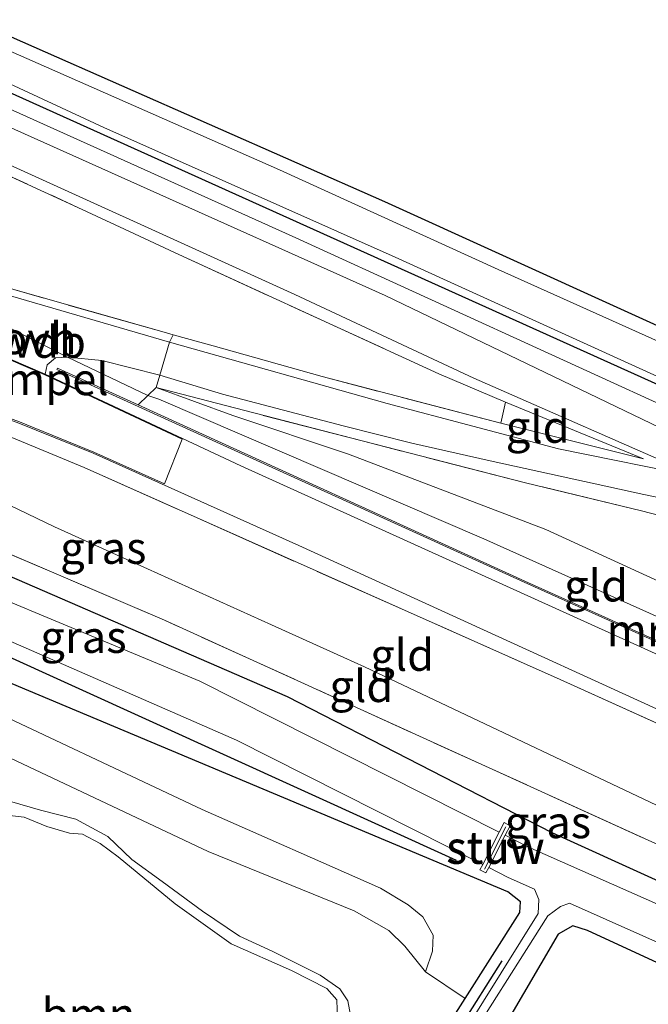
# Model space of a CAD drawing. Units: metres. Extents: x 89991 to 100008, y 406248 to 412500.
# Drawn here: x 92460 to 92510, y 410609 to 410687 of the extents above; entities that cross this region are included whole.
import ezdxf
from ezdxf.enums import TextEntityAlignment as Align

# ---------------------------------------------------------------- set-up
doc = ezdxf.new("R2010")
doc.units = ezdxf.units.M
doc.linetypes.add('IE-TERREINAFSCHEIDING', pattern=[10, 8, -2])
doc.layers.add('B-ME-GR-BOMENRIJ-L-B1', color=10, linetype='Continuous')
doc.layers.add('B-ME-GW-INSTEEKWATERGANG-L-B1', color=10, linetype='Continuous')
for name, color, linetype, lineweight in [('B-ME-GR-BOOM-GV-B6', 93, 'Continuous', 18), ('B-ME-GW-KRUINLIJN-L-B1', 93, 'Continuous', 18), ('B-ME-GW-TEENLIJN-L-B1', 93, 'Continuous', 18), ('B-ME-IE-GRASLAND-GV-B6', 93, 'Continuous', 18), ('B-ME-IE-GRONDWERKLIJN-GROND_INGERICHT-GV-B6', 253, 'Continuous', 18), ('B-ME-IE-TERREINAFSCHEIDING-DOORGANG-L-B1', 8, 'IE-TERREINAFSCHEIDING-KUNSTMATIG-OPEN', 18), ('B-ME-IE-TERREINAFSCHEIDING-RASTERHEKWERK-L-B1', 8, 'IE-TERREINAFSCHEIDING', 18), ('B-ME-KW-STUW-GV-B6', 173, 'Continuous', 18), ('B-ME-KW-STUW-L-B1', 173, 'Continuous', 18), ('B-ME-MW-MUUR-GV-B6', 8, 'IE-TERREINAFSCHEIDING-KUNSTMATIG', 18), ('B-ME-OG-WATER-GV-B6', 153, 'Continuous', 18), ('B-ME-VH-DREMPEL-GV-B6', 8, 'Continuous', 18), ('B-ME-VH-VERH_SOORT-BITUMEN-GV-B6', 8, 'IE-TERREINAFSCHEIDING-NATUURLIJK-HOUTWAL', 18), ('B-ME-VH-VERH_SOORT-ONVERHARD-GV-B6', 8, 'Continuous', 18)]:
    doc.layers.add(name, color=color, linetype=linetype, lineweight=lineweight)
doc.styles.add('NLCS-ISO', font='NLCS-ISO.TTF')
doc.linetypes.add('IE-TERREINAFSCHEIDING-KUNSTMATIG', pattern='A,4,[82,NLCS.SHX,S=0.75,R=90,X=0,Y=0],4,-2', length=10)
doc.linetypes.add('IE-TERREINAFSCHEIDING-KUNSTMATIG-OPEN', pattern='A,7,-1.5,[67,NLCS.SHX,S=0.75,R=0,X=0,Y=0],-1.5', length=10)
doc.linetypes.add('IE-TERREINAFSCHEIDING-NATUURLIJK-HOUTWAL', pattern='A,7,-1.5,[67,NLCS.SHX,S=0.75,R=45,X=0,Y=0],-1.5,7,-1.5,[70,NLCS.SHX,S=0.75,R=0,X=0,Y=0],-1.5', length=20)

msp = doc.modelspace()

# ---------------------------------------------------------------- linework, layer by layer
at = {"layer": 'B-ME-GR-BOMENRIJ-L-B1'}
for p, q in [((92456.22, 410638.025, -1.231), (92494.479, 410620.614, -1.207)), ((92466.274, 410562.389, -1.158), (92498.079, 410612.721, -1.158))]:
    msp.add_line(p, q, dxfattribs=at)
at = {"layer": 'B-ME-GR-BOOM-GV-B6'}
for points in [[(92458.148, 410629.264, -0.708), (92475.033, 410621.295, -0.497), (92486.487, 410616.643, -0.441), (92489.2, 410615.111, -0.357), (92490.459, 410613.882, -0.314), (92492.077, 410611.862, 0.079)], [(92486.242, 410608.17, -1.122), (92485.991, 410609.593, -1.122), (92485.359, 410610.523, -1.122), (92483.831, 410611.61, -1.139), (92480.102, 410613.461, -1.088), (92477.501, 410614.647, -1.105), (92474.601, 410616.628, -1.105), (92471.426, 410618.953, -1.105), (92469.064, 410620.664, -1.105), (92467.188, 410622.488, -1.105), (92464.682, 410623.842, -1.088), (92461.913, 410624.552, -1.055), (92459.47, 410625.234, -1.122)], [(92492.077, 410611.862, 0.079), (92495.173, 410609.776, -0.459), (92464.175, 410561.099, -0.459)]]:
    msp.add_polyline3d(points, dxfattribs=at)
at = {"layer": 'B-ME-GW-INSTEEKWATERGANG-L-B1'}
for points in [[(92552.154, 410826.083, 0.588), (92508.307, 410840.16, 0.767), (92474.973, 410851.039, 0.834), (92472.58, 410851.354, 0.834), (92471.021, 410851.089, 0.834), (92469.666, 410849.878, 0.834), (92468.531, 410847.679, 0.812), (92467.458, 410844.696, 0.812), (92465.905, 410833.134, 0.767), (92462.253, 410801.027, 0.854), (92458.08, 410767.831, 0.748), (92453.993, 410733.006, 0.706), (92449.62, 410700.12, 0.643), (92449.014, 410693.498, 0.643), (92449.39, 410691.458, 0.643), (92450.992, 410689.473, 0.706), (92454.492, 410687.433, 0.706), (92488.856, 410672.273, 0.833), (92517.184, 410659.401, 0.727)], [(92510.322, 410657.891, 0.791), (92461.855, 410679.756, 0.769), (92433.66, 410692.476, 0.727), (92398.004, 410708.942, 0.559), (92356.957, 410727.923, 0.453), (92341.109, 410735.141, 0.643), (92338.229, 410737.026, 0.727), (92337.626, 410738.346, 0.706), (92338.332, 410740.565, 0.706), (92341.361, 410746.821, 0.664), (92341.703, 410747.984, 0.601), (92340.931, 410749.208, 0.601), (92338.384, 410750.471, 0.622), (92316.719, 410758.912, 0.896), (92301.491, 410764.933, 0.791)], [(92563.916, 410594.971, -0.433), (92558.088, 410597.732, -0.436), (92526.865, 410611.434, -0.436), (92502.001, 410622.764, -0.459), (92481.27, 410633.436, -0.14), (92443.018, 410650.028, -0.163), (92438.396, 410652.216, -0.151), (92409.033, 410666.118, -0.072), (92386.296, 410676.444, -0.186), (92370.429, 410682.536, -0.026), (92369.361, 410682.335, -0.049), (92368.207, 410681.572, -0.026), (92367.315, 410680.245, -0.003), (92366.621, 410678.274, 0.019), (92366.894, 410677.212, 0.065), (92367.748, 410676.196, 0.088), (92393.171, 410665.202, -0.117), (92426.603, 410649.83, -0.459), (92449.599, 410639.119, -0.457), (92450.536, 410638.273, -0.456)], [(92464.175, 410561.099, -0.459), (92495.173, 410609.776, -0.459), (92499.46, 410616.509, -0.459), (92499.525, 410617.362, -0.459), (92498.542, 410618.149, -0.459), (92452.987, 410637.254, -0.465)], [(92561.665, 410589.626, -0.459), (92517.387, 410609.282, -0.429), (92504.778, 410615.1, -0.309), (92503.628, 410615.474, -0.249), (92502.481, 410614.824, -0.249), (92491.793, 410596.522, -0.339), (92468.777, 410558.577, -0.47)]]:
    msp.add_polyline3d(points, dxfattribs=at)
at = {"layer": 'B-ME-GW-KRUINLIJN-L-B1'}
msp.add_line((92497.99, 410654.88, 2.771), (92509.163, 410652.099, 2.034), dxfattribs=at)
for points in [[(92513.516, 410654.982, 1.681), (92481.625, 410669.553, 1.635), (92444.186, 410686.413, 1.362), (92396.065, 410708.35, 1.544), (92347.719, 410730.167, 1.408), (92333.442, 410736.88, 1.658), (92330.582, 410738.852, 1.977), (92326.024, 410742.885, 2.41), (92321.408, 410747.295, 2.752), (92315.206, 410753.088, 2.775), (92310.317, 410756.305, 2.798), (92305.024, 410758.702, 2.775), (92281.711, 410767.958, 1.544)], [(92471.167, 410656.774, 4.608), (92470.324, 410657.058, 4.508), (92464.023, 410660.067, 4.367), (92456.325, 410663.95, 4.397), (92455.55, 410664.57, 4.603), (92454.486, 410665.176, 4.651)], [(92572.126, 410614.46, 4.308), (92536.992, 410630.254, 4.211), (92501.509, 410646.562, 4.259), (92486.036, 410652.463, 4.225), (92476.973, 410655.506, 4.308), (92470.975, 410657.683, 4.433)], [(92571.292, 410612.479, 4.418), (92529.257, 410631.189, 4.479), (92496.645, 410645.829, 4.522), (92471.167, 410656.774, 4.608)], [(92492.077, 410611.862, 0.079), (92492.622, 410613.47, 0.107), (92492.672, 410614.741, 0.135), (92491.859, 410616.183, 0.149), (92490.729, 410617.108, 0.135), (92488.539, 410618.428, 0.093), (92474.581, 410624.599, 0.135), (92455.701, 410633.486, 0.093), (92452.145, 410635.229, -0.456)], [(92486.242, 410608.17, -1.122), (92485.991, 410609.593, -1.122), (92485.359, 410610.523, -1.122), (92483.831, 410611.61, -1.139), (92480.102, 410613.461, -1.088), (92477.501, 410614.647, -1.105), (92474.601, 410616.628, -1.105), (92471.426, 410618.953, -1.105), (92469.064, 410620.664, -1.105), (92467.188, 410622.488, -1.105), (92464.682, 410623.842, -1.088), (92461.913, 410624.552, -1.055), (92459.47, 410625.234, -1.122), (92457.498, 410624.843, -1.357), (92455.738, 410624.081, -1.44), (92454.471, 410623.896, -1.457), (92453.017, 410624.461, -1.457), (92451.471, 410625.374, -1.474), (92450.853, 410626.113, -1.469)]]:
    msp.add_polyline3d(points, dxfattribs=at)
at = {"layer": 'B-ME-GW-TEENLIJN-L-B1'}
msp.add_line((92509.163, 410652.099, 2.034), (92498.351, 410656.543, 2.016), dxfattribs=at)
for points in [[(92566.098, 410600.151, 1), (92542.049, 410610.528, 1.093), (92514.646, 410622.804, 1.116), (92487.308, 410635.772, 1.14), (92463.003, 410646.755, 1.233), (92453.85, 410651.154, 1.209), (92450.233, 410652.228, 1.116), (92447.975, 410652.321, 1.024), (92446.549, 410652.254, 0.977)], [(92492.077, 410611.862, 0.079), (92490.459, 410613.882, -0.314), (92489.2, 410615.111, -0.357), (92486.487, 410616.643, -0.441), (92475.033, 410621.295, -0.497), (92458.148, 410629.264, -0.708), (92451.774, 410633, -0.946)]]:
    msp.add_polyline3d(points, dxfattribs=at)
at = {"layer": 'B-ME-IE-GRASLAND-GV-B6'}
for points in [[(92514.935, 410659.227, 0.242), (92497.764, 410666.954, 0.242), (92480.622, 410674.752, 0.242), (92450.253, 410688.174, 0.242), (92448.741, 410689.123, 0.242), (92447.919, 410690.74, 0.242), (92447.722, 410693.414, 0.242), (92450.159, 410709.442, 0.242), (92453.454, 410736.308, 0.242), (92454.896, 410752.293, 0.242), (92458.974, 410784.589, 0.242), (92463.66, 410821.407, 0.242), (92466.51, 410844.91, 0.242), (92467.253, 410847.426, 0.242), (92468.212, 410849.994, 0.242), (92468.882, 410851.368, 0.242), (92470.087, 410852.413, 0.242), (92471.243, 410853.059, 0.242), (92472.577, 410853.048, 0.242), (92482.488, 410850.25, 0.242), (92495.717, 410845.798, 0.242), (92517.048, 410838.836, 0.242)], [(92552.154, 410826.083, 0.588), (92508.307, 410840.16, 0.767), (92474.973, 410851.039, 0.834), (92472.58, 410851.354, 0.834), (92471.021, 410851.089, 0.834), (92469.666, 410849.878, 0.834), (92468.531, 410847.679, 0.812), (92467.458, 410844.696, 0.812), (92465.905, 410833.134, 0.767), (92462.253, 410801.027, 0.854), (92458.08, 410767.831, 0.748), (92453.993, 410733.006, 0.706), (92449.62, 410700.12, 0.643), (92449.014, 410693.498, 0.643), (92449.39, 410691.458, 0.643), (92450.992, 410689.473, 0.706), (92454.492, 410687.433, 0.706), (92488.856, 410672.273, 0.833), (92517.184, 410659.401, 0.727)], [(92513.516, 410654.982, 1.681), (92481.625, 410669.553, 1.635), (92444.186, 410686.413, 1.362), (92396.065, 410708.35, 1.544), (92347.719, 410730.167, 1.408), (92333.442, 410736.88, 1.658), (92330.582, 410738.852, 1.977), (92326.024, 410742.885, 2.41), (92321.408, 410747.295, 2.752), (92315.206, 410753.088, 2.775), (92310.317, 410756.305, 2.798), (92305.024, 410758.702, 2.775), (92281.711, 410767.958, 1.544)], [(92281.711, 410767.958, 1.544), (92305.024, 410758.702, 2.775), (92310.317, 410756.305, 2.798), (92315.206, 410753.088, 2.775), (92321.408, 410747.295, 2.752), (92326.024, 410742.885, 2.41), (92330.582, 410738.852, 1.977), (92333.442, 410736.88, 1.658), (92347.719, 410730.167, 1.408), (92396.065, 410708.35, 1.544), (92444.186, 410686.413, 1.362), (92481.625, 410669.553, 1.635), (92513.516, 410654.982, 1.681)], [(92513.94, 410652.844, 1.792), (92488.904, 410664.916, 1.772), (92449.026, 410682.797, 1.549), (92404.968, 410703.375, 1.489), (92362.841, 410722.638, 1.448), (92337.884, 410733.367, 1.671), (92333.824, 410735.515, 1.873), (92330.864, 410737.373, 2.034), (92327.751, 410739.855, 2.438), (92325.393, 410741.967, 2.641), (92321.234, 410745.717, 2.944), (92315.766, 410750.779, 2.944), (92312.283, 410753.348, 2.944), (92308.931, 410755.24, 2.924), (92305.223, 410756.871, 2.802), (92281.83, 410766.684, 1.509)], [(92510.322, 410657.891, 0.791), (92461.855, 410679.756, 0.769), (92433.66, 410692.476, 0.727), (92398.004, 410708.942, 0.559), (92356.957, 410727.923, 0.453), (92341.109, 410735.141, 0.643), (92338.229, 410737.026, 0.727), (92337.626, 410738.346, 0.706), (92338.332, 410740.565, 0.706), (92341.361, 410746.821, 0.664), (92341.703, 410747.984, 0.601), (92340.931, 410749.208, 0.601), (92338.384, 410750.471, 0.622), (92316.719, 410758.912, 0.896), (92301.491, 410764.933, 0.791)], [(92301.491, 410764.933, 0.791), (92316.719, 410758.912, 0.896), (92318.724, 410756.904, 1.233), (92322.335, 410753.202, 1.299), (92328.281, 410746.646, 1.329), (92332.588, 410741.224, 1.179), (92338.229, 410737.026, 0.727), (92341.109, 410735.141, 0.643), (92356.957, 410727.923, 0.453), (92398.004, 410708.942, 0.559), (92433.66, 410692.476, 0.727), (92461.855, 410679.756, 0.769), (92510.322, 410657.891, 0.791)], [(92454.976, 410663.157, 4.44), (92455.55, 410664.57, 4.603), (92456.327, 410666.453, 4.556), (92459.807, 410665.372, 4.491), (92471.777, 410661.972, 4.362), (92472.298, 410661.826, 4.353), (92472.003, 410661.245, 4.353), (92459.546, 410664.874, 4.451), (92457.868, 410665.137, 4.469), (92456.953, 410664.672, 4.451), (92456.325, 410663.95, 4.397), (92455.22, 410661.777, 4.054), (92438.52, 410669.388, 4.076), (92398.652, 410687.652, 4.121), (92376.134, 410698.261, 4.153), (92348.935, 410710.944, 4.112), (92328.983, 410719.961, 4.016), (92302.15, 410732.134, 4.071), (92276.076, 410743.977, 3.823), (92255.542, 410753.55, 3.796), (92232.49, 410764.251, 3.768)], [(92309.17, 410763.433, 0.242), (92316.21, 410760.411, 0.242), (92331.272, 410753.903, 0.242), (92340.247, 410750.356, 0.242), (92342.088, 410749.12, 0.242), (92342.339, 410747.814, 0.242), (92341.7, 410745.6, 0.242), (92338.724, 410738.835, 0.242), (92338.841, 410737.518, 0.242), (92340.012, 410736.717, 0.242), (92346.617, 410733.025, 0.242), (92365.97, 410724.58, 0.242), (92379.979, 410717.881, 0.242), (92396.245, 410710.331, 0.242), (92426.018, 410696.287, 0.242), (92446.21, 410687.663, 0.242), (92466.856, 410678.074, 0.242), (92489.71, 410667.914, 0.242), (92503.302, 410661.71, 0.242), (92514.921, 410656.443, 0.242)], [(92497.99, 410654.88, 2.771), (92509.163, 410652.099, 2.034), (92498.351, 410656.543, 2.016), (92493.131, 410658.757, 1.996), (92472.395, 410668.271, 1.874), (92468.489, 410670.107, 1.915), (92464.84, 410671.807, 1.874), (92444.533, 410681.147, 1.753), (92416.414, 410694.159, 1.713), (92395.914, 410703.64, 1.672)], [(92404.385, 410700.484, 1.584), (92434.799, 410686.54, 1.693), (92454.84, 410677.249, 1.672), (92481.842, 410664.995, 1.891), (92495.877, 410658.412, 1.969), (92513.609, 410650.624, 1.915), (92502.5, 410652.876, 2.457), (92489.075, 410656.432, 3.414), (92472.003, 410661.245, 4.353), (92472.298, 410661.826, 4.353), (92475.446, 410660.947, 4.298), (92483.97, 410658.548, 3.653), (92497.99, 410654.88, 2.771)], [(92365.032, 410676.949, 0.506), (92365.386, 410678.7, 0.553), (92366.056, 410680.938, 0.578), (92367.773, 410682.712, 0.604), (92369.694, 410684.204, 0.733), (92371.817, 410685.015, 0.836), (92374.169, 410685.017, 0.862), (92377.217, 410684.376, 0.991), (92384.655, 410681.595, 1.198), (92411.659, 410670.269, 2.101), (92429.088, 410663.629, 2.668), (92442.547, 410659.478, 3.674), (92444.924, 410658.951, 3.829), (92450.561, 410657.818, 3.984), (92455.053, 410656.71, 3.984), (92460.077, 410654.949, 4.01), (92466.029, 410652.532, 4.01), (92482.146, 410645.309, 3.881), (92523.454, 410626.42, 4.01)], [(92536.588, 410619.414, 3.916), (92502.623, 410634.787, 3.986), (92465.326, 410651.404, 3.893), (92459.347, 410653.904, 3.939), (92455.103, 410655.377, 3.893), (92449.471, 410656.875, 3.893), (92443.386, 410658.055, 3.637), (92435.814, 410660.342, 2.918), (92424.062, 410664.612, 2.314), (92408.918, 410670.511, 1.733), (92388.991, 410678.497, 1.037), (92374.996, 410683.427, 0.897), (92371.602, 410684.116, 0.655), (92369.343, 410683.36, 0.475), (92367.67, 410682.087, 0.346), (92366.536, 410680.276, 0.294), (92365.93, 410678.489, 0.32), (92366.08, 410677.192, 0.268), (92367.748, 410676.196, 0.088), (92365.032, 410676.949, 0.506)], [(92386.296, 410676.444, -0.186), (92409.033, 410666.118, -0.072), (92438.396, 410652.216, -0.151), (92443.018, 410650.028, -0.163), (92481.27, 410633.436, -0.14), (92502.001, 410622.764, -0.459), (92526.865, 410611.434, -0.436)], [(92498.326, 410622.568, -1.911), (92498.714, 410623.324, -1.239), (92498.242, 410623.566, -1.248), (92497.853, 410622.807, -1.911), (92474.399, 410634.661, -1.911), (92447.436, 410645.891, -1.911), (92410.422, 410662.597, -1.911), (92384.446, 410673.904, -1.911)], [(92393.171, 410665.202, -0.117), (92426.603, 410649.83, -0.459), (92449.599, 410639.119, -0.457), (92450.536, 410638.273, -0.456), (92452.987, 410637.254, -0.465), (92498.542, 410618.149, -0.459), (92499.525, 410617.362, -0.459), (92499.46, 410616.509, -0.459), (92495.173, 410609.776, -0.459), (92492.077, 410611.862, 0.079), (92492.622, 410613.47, 0.107), (92492.672, 410614.741, 0.135), (92491.859, 410616.183, 0.149), (92490.729, 410617.108, 0.135), (92488.539, 410618.428, 0.093), (92474.581, 410624.599, 0.135), (92455.701, 410633.486, 0.093), (92452.145, 410635.229, -0.456)], [(92470.975, 410657.683, 4.433), (92470.324, 410657.058, 4.508), (92469.556, 410656.32, 4.597), (92463.231, 410659.204, 4.603), (92463.192, 410659.112, 4.103), (92500.107, 410642.279, 4.065), (92539.119, 410624.71, 4.046), (92570.517, 410610.638, 4.095), (92570.145, 410609.755, 4.003), (92536.957, 410624.65, 3.959), (92477.596, 410651.556, 4.026), (92462.275, 410658.739, 4.121), (92462.434, 410659.469, 4.232), (92463.066, 410660.006, 4.322), (92464.023, 410660.067, 4.367), (92466.714, 410659.803, 4.367), (92471.254, 410658.65, 4.411), (92470.975, 410657.683, 4.433)], [(92518.067, 410645.654, 1.974), (92509.018, 410648.019, 2.219), (92499.918, 410650.224, 2.598), (92487.103, 410653.5, 3.449), (92476.393, 410656.271, 4.149), (92470.975, 410657.683, 4.433), (92471.254, 410658.65, 4.411), (92476.163, 410657.176, 4.277), (92485.616, 410654.684, 3.584), (92491.005, 410653.324, 3.204), (92497.142, 410651.937, 2.846), (92509.191, 410649.289, 2.063), (92516.487, 410647.776, 1.862), (92520.984, 410646.434, 1.817), (92525.028, 410644.826, 1.795), (92536.679, 410639.749, 1.952), (92575.349, 410622.109, 2.041), (92574.97, 410621.209, 2.136), (92544.22, 410635.068, 1.974), (92529.5, 410641.656, 1.95), (92526.883, 410642.719, 1.927), (92521.807, 410644.529, 1.927), (92518.067, 410645.654, 1.974)], [(92438.396, 410652.216, -0.151), (92446.121, 410650.351, 0.584), (92471.63, 410639.433, 0.915), (92518.212, 410618.236, 0.915), (92564.956, 410597.439, 0.945), (92563.916, 410594.971, -0.433), (92558.088, 410597.732, -0.436), (92526.865, 410611.434, -0.436), (92502.001, 410622.764, -0.459), (92481.27, 410633.436, -0.14), (92443.018, 410650.028, -0.163), (92438.396, 410652.216, -0.151)], [(92497.031, 410620.041, -1.911), (92498.557, 410619.271, -1.911), (92500.616, 410618.355, -1.911), (92500.961, 410617.537, -1.911), (92500.914, 410616.44, -1.911), (92485.147, 410591.16, -1.911), (92466.25, 410559.874, -1.911), (92464.175, 410561.099, -0.459), (92495.173, 410609.776, -0.459), (92499.46, 410616.509, -0.459), (92499.525, 410617.362, -0.459), (92498.542, 410618.149, -0.459), (92452.987, 410637.254, -0.465), (92453.025, 410637.347, -0.465), (92452.317, 410637.641, -1.911), (92453.03, 410639.195, -1.911), (92453.832, 410639.874, -1.911), (92454.724, 410639.894, -1.911), (92477.261, 410630.031, -1.911), (92496.558, 410620.28, -1.911), (92496.34, 410619.854, -1.214), (92496.811, 410619.613, -1.206), (92497.031, 410620.041, -1.911)], [(92455.701, 410633.486, 0.093), (92474.581, 410624.599, 0.135), (92488.539, 410618.428, 0.093), (92490.729, 410617.108, 0.135), (92491.859, 410616.183, 0.149), (92492.672, 410614.741, 0.135), (92492.622, 410613.47, 0.107), (92492.077, 410611.862, 0.079), (92490.459, 410613.882, -0.314), (92489.2, 410615.111, -0.357), (92486.487, 410616.643, -0.441), (92475.033, 410621.295, -0.497), (92458.148, 410629.264, -0.708)], [(92459.47, 410625.234, -1.122), (92461.913, 410624.552, -1.055), (92464.682, 410623.842, -1.088), (92467.188, 410622.488, -1.105), (92469.064, 410620.664, -1.105), (92471.426, 410618.953, -1.105), (92474.601, 410616.628, -1.105), (92477.501, 410614.647, -1.105), (92480.102, 410613.461, -1.088), (92483.831, 410611.61, -1.139), (92485.359, 410610.523, -1.122), (92485.991, 410609.593, -1.122), (92486.242, 410608.17, -1.122)], [(92485.175, 410608.096, -1.908), (92485.124, 410609.659, -1.908), (92484.343, 410610.547, -1.908), (92481.561, 410611.958, -1.908), (92476.843, 410614.05, -1.908), (92472.463, 410617.188, -1.908), (92467.995, 410620.873, -1.908), (92466.584, 410621.938, -1.908), (92465.201, 410622.647, -1.908), (92464.183, 410622.741, -1.908), (92462.405, 410623.267, -1.908), (92460.633, 410623.986, -1.908), (92458.284, 410624.252, -1.908)], [(92518.637, 410613.467, -1.911), (92500.092, 410621.676, -1.911), (92498.326, 410622.568, -1.911)], [(92467.566, 410559.019, -1.911), (92479.986, 410579.825, -1.911), (92494.477, 410604.907, -1.911), (92501.674, 410616.251, -1.911), (92502.645, 410616.973, -1.911), (92503.353, 410617.243, -1.911), (92523.704, 410608.181, -1.911), (92562.105, 410590.672, -1.911), (92561.665, 410589.626, -0.459), (92517.387, 410609.282, -0.429), (92504.778, 410615.1, -0.309), (92503.628, 410615.474, -0.249), (92502.481, 410614.824, -0.249), (92491.793, 410596.522, -0.339), (92468.777, 410558.577, -0.47), (92467.566, 410559.019, -1.911)]]:
    msp.add_polyline3d(points, dxfattribs=at)
at = {"layer": 'B-ME-IE-GRONDWERKLIJN-GROND_INGERICHT-GV-B6'}
for points in [[(92517.184, 410659.401, 0.727), (92488.856, 410672.273, 0.833), (92454.492, 410687.433, 0.706), (92450.992, 410689.473, 0.706), (92449.39, 410691.458, 0.643), (92449.014, 410693.498, 0.643), (92449.62, 410700.12, 0.643), (92453.993, 410733.006, 0.706), (92458.08, 410767.831, 0.748), (92462.253, 410801.027, 0.854), (92465.905, 410833.134, 0.767), (92467.458, 410844.696, 0.812), (92468.531, 410847.679, 0.812), (92469.666, 410849.878, 0.834), (92471.021, 410851.089, 0.834), (92472.58, 410851.354, 0.834), (92474.973, 410851.039, 0.834), (92508.307, 410840.16, 0.767), (92552.154, 410826.083, 0.588)], [(92497.99, 410654.88, 2.771), (92483.97, 410658.548, 3.653), (92475.446, 410660.947, 4.298), (92472.298, 410661.826, 4.353), (92471.777, 410661.972, 4.362), (92459.807, 410665.372, 4.491), (92456.327, 410666.453, 4.556), (92452.499, 410668.559, 4.513), (92441.241, 410673.865, 4.493), (92423.309, 410681.698, 4.473), (92396.559, 410694.15, 4.473), (92379.612, 410702.225, 4.433), (92371.563, 410706.105, 4.414), (92357.014, 410712.411, 4.453), (92343.729, 410718.295, 4.552), (92331.737, 410724.051, 4.611), (92319.209, 410731.95, 4.71), (92315.145, 410734.732, 4.849), (92311.333, 410737.685, 4.928), (92304.104, 410744.41, 5.205), (92300.651, 410746.667, 5.225), (92298.58, 410747.661, 5.264)], [(92395.914, 410703.64, 1.672), (92416.414, 410694.159, 1.713), (92444.533, 410681.147, 1.753), (92464.84, 410671.807, 1.874), (92468.489, 410670.107, 1.915), (92472.395, 410668.271, 1.874), (92493.131, 410658.757, 1.996), (92498.351, 410656.543, 2.016), (92497.99, 410654.88, 2.771)], [(92470.975, 410657.683, 4.433), (92476.973, 410655.506, 4.308), (92486.036, 410652.463, 4.225), (92501.509, 410646.562, 4.259), (92536.992, 410630.254, 4.211), (92572.126, 410614.46, 4.308), (92570.555, 410610.73, 4.596), (92539.158, 410624.803, 4.547), (92500.146, 410642.371, 4.566), (92469.556, 410656.32, 4.597), (92470.324, 410657.058, 4.508), (92470.975, 410657.683, 4.433)], [(92518.067, 410645.654, 1.974), (92521.607, 410644.12, 1.874), (92526.909, 410642.036, 2.031), (92552.934, 410630.085, 1.964), (92574.62, 410620.38, 2.053), (92572.126, 410614.46, 4.308), (92536.992, 410630.254, 4.211), (92501.509, 410646.562, 4.259), (92486.036, 410652.463, 4.225), (92476.973, 410655.506, 4.308), (92470.975, 410657.683, 4.433), (92476.393, 410656.271, 4.149), (92487.103, 410653.5, 3.449), (92499.918, 410650.224, 2.598), (92509.018, 410648.019, 2.219), (92518.067, 410645.654, 1.974)], [(92568.226, 410605.202, 3.939), (92566.098, 410600.151, 1), (92542.049, 410610.528, 1.093), (92514.646, 410622.804, 1.116), (92487.308, 410635.772, 1.14), (92463.003, 410646.755, 1.233), (92453.85, 410651.154, 1.209), (92450.233, 410652.228, 1.116), (92447.975, 410652.321, 1.024), (92446.549, 410652.254, 0.977), (92447.876, 410654.813, 2.19), (92449.471, 410656.875, 3.893), (92455.103, 410655.377, 3.893), (92459.347, 410653.904, 3.939), (92465.326, 410651.404, 3.893), (92502.623, 410634.787, 3.986), (92536.588, 410619.414, 3.916), (92568.226, 410605.202, 3.939)], [(92497.99, 410654.88, 2.771), (92498.351, 410656.543, 2.016), (92509.163, 410652.099, 2.034), (92497.99, 410654.88, 2.771)], [(92446.121, 410650.351, 0.584), (92446.549, 410652.254, 0.977), (92447.975, 410652.321, 1.024), (92450.233, 410652.228, 1.116), (92453.85, 410651.154, 1.209), (92463.003, 410646.755, 1.233), (92487.308, 410635.772, 1.14), (92514.646, 410622.804, 1.116), (92542.049, 410610.528, 1.093), (92566.098, 410600.151, 1), (92564.956, 410597.439, 0.945), (92518.212, 410618.236, 0.915), (92471.63, 410639.433, 0.915), (92446.121, 410650.351, 0.584)], [(92468.777, 410558.577, -0.47), (92491.793, 410596.522, -0.339), (92502.481, 410614.824, -0.249), (92503.628, 410615.474, -0.249), (92504.778, 410615.1, -0.309), (92517.387, 410609.282, -0.429), (92561.665, 410589.626, -0.459), (92556.427, 410577.194, -0.511), (92548.929, 410559.394, -0.506), (92537.538, 410532.355, -0.598), (92468.777, 410558.577, -0.47)]]:
    msp.add_polyline3d(points, dxfattribs=at)
at = {"layer": 'B-ME-IE-TERREINAFSCHEIDING-DOORGANG-L-B1'}
msp.add_line((92468.489, 410670.107, 1.915), (92472.395, 410668.271, 1.874), dxfattribs=at)
msp.add_polyline3d([(92472.298, 410661.826, 4.353), (92472.003, 410661.245, 4.353), (92471.254, 410658.65, 4.411), (92470.975, 410657.683, 4.433)], dxfattribs=at)
at = {"layer": 'B-ME-IE-TERREINAFSCHEIDING-RASTERHEKWERK-L-B1'}
msp.add_line((92497.99, 410654.88, 2.771), (92498.351, 410656.543, 2.016), dxfattribs=at)
for points in [[(92278.253, 410763.757, 1.814), (92291.607, 410757.74, 2.501), (92304.265, 410752.474, 3.047), (92310.096, 410749.919, 3.188), (92313.095, 410748.233, 3.249), (92315.262, 410746.728, 3.208), (92316.96, 410744.759, 3.188), (92319.694, 410741.807, 2.946), (92322.916, 410738.594, 2.723), (92327.097, 410734.898, 2.461), (92329.211, 410733.415, 2.38), (92332.349, 410731.61, 2.137), (92335.198, 410730.171, 1.955), (92340.864, 410727.902, 1.794), (92349, 410724.566, 1.834), (92360.976, 410719.234, 1.753), (92372.995, 410713.853, 1.773), (92395.914, 410703.64, 1.672), (92416.414, 410694.159, 1.713), (92444.533, 410681.147, 1.753), (92464.84, 410671.807, 1.874), (92468.489, 410670.107, 1.915)], [(92367.748, 410676.196, 0.088), (92366.08, 410677.192, 0.268), (92365.93, 410678.489, 0.32), (92366.536, 410680.276, 0.294), (92367.67, 410682.087, 0.346), (92369.343, 410683.36, 0.475), (92371.602, 410684.116, 0.655), (92374.996, 410683.427, 0.897), (92388.991, 410678.497, 1.037), (92408.918, 410670.511, 1.733), (92424.062, 410664.612, 2.314), (92435.814, 410660.342, 2.918), (92443.386, 410658.055, 3.637), (92449.471, 410656.875, 3.893), (92455.103, 410655.377, 3.893), (92459.347, 410653.904, 3.939), (92465.326, 410651.404, 3.893), (92502.623, 410634.787, 3.986), (92536.588, 410619.414, 3.916), (92568.226, 410605.202, 3.939)], [(92472.395, 410668.271, 1.874), (92493.131, 410658.757, 1.996), (92498.351, 410656.543, 2.016)], [(92497.99, 410654.88, 2.771), (92483.97, 410658.548, 3.653), (92475.446, 410660.947, 4.298), (92472.298, 410661.826, 4.353), (92471.777, 410661.972, 4.362), (92459.807, 410665.372, 4.491), (92456.327, 410666.453, 4.556)], [(92469.556, 410656.32, 4.597), (92470.324, 410657.058, 4.508), (92470.975, 410657.683, 4.433)], [(92518.067, 410645.654, 1.974), (92509.018, 410648.019, 2.219), (92499.918, 410650.224, 2.598), (92487.103, 410653.5, 3.449), (92476.393, 410656.271, 4.149), (92470.975, 410657.683, 4.433)], [(92564.956, 410597.439, 0.945), (92518.212, 410618.236, 0.915), (92471.63, 410639.433, 0.915), (92446.121, 410650.351, 0.584)]]:
    msp.add_polyline3d(points, dxfattribs=at)
at = {"layer": 'B-ME-KW-STUW-GV-B6'}
msp.add_polyline3d([(92498.326, 410622.568, -1.911), (92497.031, 410620.041, -1.911), (92496.811, 410619.613, -1.206), (92496.34, 410619.854, -1.214), (92496.558, 410620.28, -1.911), (92497.853, 410622.807, -1.911), (92498.242, 410623.566, -1.248), (92498.714, 410623.324, -1.239), (92498.326, 410622.568, -1.911)], dxfattribs=at)
at = {"layer": 'B-ME-KW-STUW-L-B1'}
msp.add_line((92498.384, 410623.227, -1.219), (92496.699, 410619.926, -1.214), dxfattribs=at)
at = {"layer": 'B-ME-MW-MUUR-GV-B6'}
msp.add_polyline3d([(92469.556, 410656.32, 4.597), (92500.146, 410642.371, 4.566), (92539.158, 410624.803, 4.547), (92570.555, 410610.73, 4.596), (92570.517, 410610.638, 4.095), (92539.119, 410624.71, 4.046), (92500.107, 410642.279, 4.065), (92463.192, 410659.112, 4.103), (92463.231, 410659.204, 4.603), (92469.556, 410656.32, 4.597)], dxfattribs=at)
at = {"layer": 'B-ME-OG-WATER-GV-B6'}
for points in [[(92517.048, 410838.836, 0.242), (92495.717, 410845.798, 0.242), (92482.488, 410850.25, 0.242), (92472.577, 410853.048, 0.242), (92471.243, 410853.059, 0.242), (92470.087, 410852.413, 0.242), (92468.882, 410851.368, 0.242), (92468.212, 410849.994, 0.242), (92467.253, 410847.426, 0.242), (92466.51, 410844.91, 0.242), (92463.66, 410821.407, 0.242), (92458.974, 410784.589, 0.242), (92454.896, 410752.293, 0.242), (92453.454, 410736.308, 0.242), (92450.159, 410709.442, 0.242), (92447.722, 410693.414, 0.242), (92447.919, 410690.74, 0.242), (92448.741, 410689.123, 0.242), (92450.253, 410688.174, 0.242), (92480.622, 410674.752, 0.242), (92497.764, 410666.954, 0.242), (92514.935, 410659.227, 0.242)], [(92514.921, 410656.443, 0.242), (92503.302, 410661.71, 0.242), (92489.71, 410667.914, 0.242), (92466.856, 410678.074, 0.242), (92446.21, 410687.663, 0.242), (92426.018, 410696.287, 0.242), (92396.245, 410710.331, 0.242), (92379.979, 410717.881, 0.242), (92365.97, 410724.58, 0.242), (92346.617, 410733.025, 0.242), (92340.012, 410736.717, 0.242), (92338.841, 410737.518, 0.242), (92338.724, 410738.835, 0.242), (92341.7, 410745.6, 0.242), (92342.339, 410747.814, 0.242), (92342.088, 410749.12, 0.242), (92340.247, 410750.356, 0.242), (92331.272, 410753.903, 0.242), (92316.21, 410760.411, 0.242), (92309.17, 410763.433, 0.242)], [(92496.558, 410620.28, -1.911), (92477.261, 410630.031, -1.911), (92454.724, 410639.894, -1.911), (92453.832, 410639.874, -1.911), (92453.03, 410639.195, -1.911), (92452.317, 410637.641, -1.911), (92451.041, 410638.171, -1.911), (92451.73, 410639.938, -1.911), (92451.882, 410640.785, -1.911), (92451.371, 410641.351, -1.911), (92437.563, 410647.39, -1.911), (92394.586, 410667.076, -1.911), (92371.361, 410677.305, -1.911), (92370.193, 410678.257, -1.911), (92370.142, 410678.916, -1.911), (92370.426, 410679.518, -1.911), (92371.023, 410679.515, -1.911), (92384.446, 410673.904, -1.911), (92410.422, 410662.597, -1.911), (92447.436, 410645.891, -1.911), (92474.399, 410634.661, -1.911), (92497.853, 410622.807, -1.911), (92496.558, 410620.28, -1.911)], [(92458.284, 410624.252, -1.908), (92460.633, 410623.986, -1.908), (92462.405, 410623.267, -1.908), (92464.183, 410622.741, -1.908), (92465.201, 410622.647, -1.908), (92466.584, 410621.938, -1.908), (92467.995, 410620.873, -1.908), (92472.463, 410617.188, -1.908), (92476.843, 410614.05, -1.908), (92481.561, 410611.958, -1.908), (92484.343, 410610.547, -1.908), (92485.124, 410609.659, -1.908), (92485.175, 410608.096, -1.908)], [(92498.326, 410622.568, -1.911), (92500.092, 410621.676, -1.911), (92518.637, 410613.467, -1.911), (92546, 410601.357, -1.911), (92563.387, 410593.714, -1.911), (92562.105, 410590.672, -1.911), (92523.704, 410608.181, -1.911), (92503.353, 410617.243, -1.911), (92502.645, 410616.973, -1.911), (92501.674, 410616.251, -1.911), (92494.477, 410604.907, -1.911), (92479.986, 410579.825, -1.911), (92467.566, 410559.019, -1.911), (92466.25, 410559.874, -1.911), (92485.147, 410591.16, -1.911), (92500.914, 410616.44, -1.911), (92500.961, 410617.537, -1.911), (92500.616, 410618.355, -1.911), (92498.557, 410619.271, -1.911), (92497.031, 410620.041, -1.911), (92498.326, 410622.568, -1.911)]]:
    msp.add_polyline3d(points, dxfattribs=at)
at = {"layer": 'B-ME-VH-DREMPEL-GV-B6'}
msp.add_polyline3d([(92471.613, 410650.139, 3.969), (92466.068, 410652.624, 4.013), (92460.112, 410655.043, 4.013), (92455.081, 410656.806, 3.987), (92450.582, 410657.915, 3.987), (92444.944, 410659.049, 3.832), (92442.572, 410659.575, 3.677), (92439.135, 410660.635, 3.42), (92439.822, 410663.174, 3.475), (92445.738, 410661.92, 3.888), (92440.218, 410664.561, 3.894), (92441.679, 410667.874, 4.009), (92455.196, 410661.714, 3.991), (92462.251, 410658.676, 4.058), (92473.011, 410653.631, 3.991), (92471.613, 410650.139, 3.969)], dxfattribs=at)
at = {"layer": 'B-ME-VH-VERH_SOORT-BITUMEN-GV-B6'}
for points in [[(92232.49, 410764.251, 3.768), (92255.542, 410753.55, 3.796), (92276.076, 410743.977, 3.823), (92302.15, 410732.134, 4.071), (92328.983, 410719.961, 4.016), (92348.935, 410710.944, 4.112), (92376.134, 410698.261, 4.153), (92398.652, 410687.652, 4.121), (92438.52, 410669.388, 4.076), (92455.22, 410661.777, 4.054), (92462.275, 410658.739, 4.121), (92477.596, 410651.556, 4.026), (92536.957, 410624.65, 3.959)], [(92523.454, 410626.42, 4.01), (92482.146, 410645.309, 3.881), (92466.029, 410652.532, 4.01), (92460.077, 410654.949, 4.01), (92455.053, 410656.71, 3.984), (92450.561, 410657.818, 3.984), (92444.924, 410658.951, 3.829), (92442.547, 410659.478, 3.674), (92429.088, 410663.629, 2.668), (92411.659, 410670.269, 2.101), (92384.655, 410681.595, 1.198)]]:
    msp.add_polyline3d(points, dxfattribs=at)
at = {"layer": 'B-ME-VH-VERH_SOORT-ONVERHARD-GV-B6'}
for points in [[(92281.83, 410766.684, 1.509), (92305.223, 410756.871, 2.802), (92308.931, 410755.24, 2.924), (92312.283, 410753.348, 2.944), (92315.766, 410750.779, 2.944), (92321.234, 410745.717, 2.944), (92325.393, 410741.967, 2.641), (92327.751, 410739.855, 2.438), (92330.864, 410737.373, 2.034), (92333.824, 410735.515, 1.873), (92337.884, 410733.367, 1.671), (92362.841, 410722.638, 1.448), (92404.968, 410703.375, 1.489), (92449.026, 410682.797, 1.549), (92488.904, 410664.916, 1.772), (92513.94, 410652.844, 1.792)], [(92516.487, 410647.776, 1.862), (92509.191, 410649.289, 2.063), (92497.142, 410651.937, 2.846), (92491.005, 410653.324, 3.204), (92485.616, 410654.684, 3.584), (92476.163, 410657.176, 4.277), (92471.254, 410658.65, 4.411), (92472.003, 410661.245, 4.353), (92489.075, 410656.432, 3.414), (92502.5, 410652.876, 2.457), (92513.609, 410650.624, 1.915), (92495.877, 410658.412, 1.969), (92481.842, 410664.995, 1.891), (92454.84, 410677.249, 1.672), (92434.799, 410686.54, 1.693), (92404.385, 410700.484, 1.584)], [(92455.22, 410661.777, 4.054), (92456.325, 410663.95, 4.397), (92456.953, 410664.672, 4.451), (92457.868, 410665.137, 4.469), (92459.546, 410664.874, 4.451), (92472.003, 410661.245, 4.353), (92471.254, 410658.65, 4.411), (92466.714, 410659.803, 4.367), (92464.023, 410660.067, 4.367), (92463.066, 410660.006, 4.322), (92462.434, 410659.469, 4.232), (92462.275, 410658.739, 4.121), (92455.22, 410661.777, 4.054)]]:
    msp.add_polyline3d(points, dxfattribs=at)

# ---------------------------------------------------------------- texts
at = {"layer": 'B-ME-GR-BOOM-GV-B6', "ltscale": 0.2, "style": 'NLCS-ISO'}
msp.add_text('bmn', height=2.5, dxfattribs=at).set_placement((92465.6611, 410608.5558), align=Align.MIDDLE_CENTER)
at = {"layer": 'B-ME-GW-KRUINLIJN-L-B1', "ltscale": 0.2, "style": 'NLCS-ISO'}
msp.add_text('wdb', height=2.5, dxfattribs=at).set_placement((92461.9792, 410661.2658), align=Align.MIDDLE_CENTER)
at = {"layer": 'B-ME-IE-GRASLAND-GV-B6', "ltscale": 0.2, "style": 'NLCS-ISO'}
for p in [(92466.824, 410645.1095), (92465.2685, 410638.125), (92501.676, 410623.5935)]:
    msp.add_text('gras', height=2.5, dxfattribs=at).set_placement(p, align=Align.MIDDLE_CENTER)
at = {"layer": 'B-ME-IE-GRONDWERKLIJN-GROND_INGERICHT-GV-B6', "ltscale": 0.2, "style": 'NLCS-ISO'}
for p in [(92500.8735, 410654.6005), (92505.4437, 410642.1577), (92490.2498, 410636.7192), (92487.0536, 410634.2698)]:
    msp.add_text('gld', height=2.5, dxfattribs=at).set_placement(p, align=Align.MIDDLE_CENTER)
at = {"layer": 'B-ME-KW-STUW-GV-B6', "ltscale": 0.2, "style": 'NLCS-ISO'}
msp.add_text('stuw', height=2.5, dxfattribs=at).set_placement((92497.5779, 410621.6246), align=Align.MIDDLE_CENTER)
at = {"layer": 'B-ME-KW-STUW-L-B1', "ltscale": 0.2, "style": 'NLCS-ISO'}
msp.add_text('stuw', height=2.5, dxfattribs=at).set_placement((92497.5415, 410621.5765), align=Align.MIDDLE_CENTER)
at = {"layer": 'B-ME-MW-MUUR-GV-B6', "ltscale": 0.2, "style": 'NLCS-ISO'}
msp.add_text('mr', height=2.5, dxfattribs=at).set_placement((92508.5137, 410638.6487), align=Align.MIDDLE_CENTER)
at = {"layer": 'B-ME-VH-DREMPEL-GV-B6', "ltscale": 0.2, "style": 'NLCS-ISO'}
msp.add_text('verkeersdrempel', height=2.5, dxfattribs=at).set_placement((92453.7272, 410658.3422), align=Align.MIDDLE_CENTER)
at = {"layer": 'B-ME-VH-VERH_SOORT-ONVERHARD-GV-B6', "ltscale": 0.2, "style": 'NLCS-ISO'}
msp.add_text('ovh', height=2.5, dxfattribs=at).set_placement((92461.7616, 410661.5512), align=Align.MIDDLE_CENTER)

doc.saveas('drawing.dxf')
